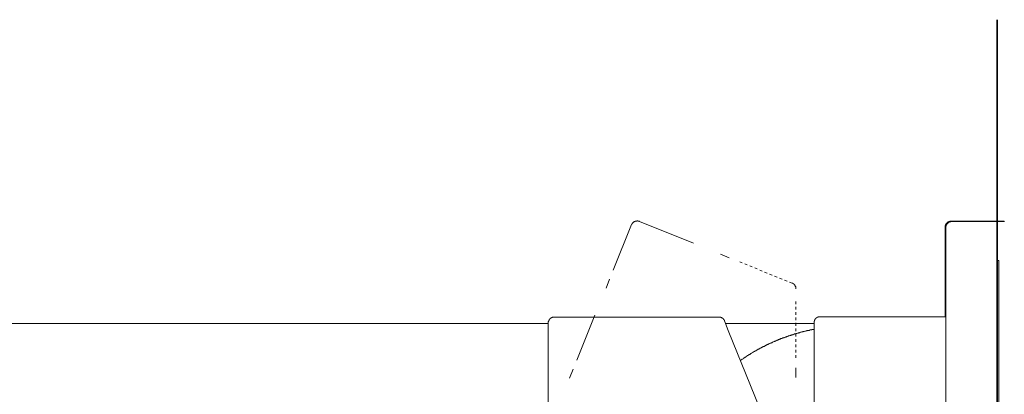
# Model space of a CAD drawing. Units: inches. Extents: x -388 to 468, y -48 to 562.
# Drawn here: x 209 to 339, y 296 to 345 of the extents above; entities that cross this region are included whole.
import ezdxf

# ---------------------------------------------------------------- set-up
doc = ezdxf.new("R2010")
doc.units = ezdxf.units.IN
doc.header["$MEASUREMENT"] = 0
doc.linetypes.add('AI-Linetype-30', pattern=[0.705556, 0.352778, -0.352778])
doc.linetypes.add('AI-Linetype-33', pattern=[0.705556, 0.352778, -0.352778])
doc.layers.add('图层 1', color=7, linetype='Continuous')

msp = doc.modelspace()

# ---------------------------------------------------------------- linework, layer by layer
at = {"layer": '图层 1', "color": 7, "lineweight": 35}
msp.add_lwpolyline([(337.7, 143.07), (337.7, 344.94)], dxfattribs=at)
at = {"layer": '图层 1', "color": 7, "lineweight": 9}
for points in [[(290.75, 318.46), (290.72, 318.46), (290.72, 318.48), (290.7, 318.48), (290.68, 318.48), (290.65, 318.48), (290.63, 318.5), (290.61, 318.5), (290.58, 318.5), (290.56, 318.5), (290.54, 318.5), (290.51, 318.5), (290.51, 318.53), (290.49, 318.53), (290.47, 318.53), (290.44, 318.53), (290.42, 318.53), (290.39, 318.53), (290.37, 318.53), (290.37, 318.5), (290.34, 318.5), (290.32, 318.5), (290.3, 318.5), (290.27, 318.5), (290.25, 318.5), (290.23, 318.5), (290.23, 318.48), (290.2, 318.48), (290.18, 318.48), (290.15, 318.48), (290.15, 318.46), (290.13, 318.46), (290.11, 318.46), (290.11, 318.43), (290.08, 318.43), (290.06, 318.43), (290.04, 318.41), (290.01, 318.41), (290.01, 318.39), (289.99, 318.39), (289.96, 318.36), (289.94, 318.36), (289.94, 318.34), (289.92, 318.34), (289.92, 318.32), (289.89, 318.32), (289.89, 318.29), (289.87, 318.29), (289.87, 318.27), (289.84, 318.27), (289.84, 318.24), (289.82, 318.24), (289.82, 318.22), (289.8, 318.22), (289.8, 318.19), (289.77, 318.17), (289.77, 318.15), (289.75, 318.15), (289.75, 318.13), (289.73, 318.1), (289.73, 318.07), (289.73, 318.05), (289.7, 318.05), (289.7, 318.03)], [(297.81, 315.6), (290.75, 318.46)], [(331.67, 318.48), (331.65, 318.48), (331.63, 318.48), (331.6, 318.48), (331.58, 318.48), (331.55, 318.48), (331.53, 318.48), (331.51, 318.48), (331.48, 318.46), (331.46, 318.46), (331.43, 318.46), (331.41, 318.46), (331.41, 318.43), (331.39, 318.43), (331.36, 318.43), (331.34, 318.41), (331.32, 318.41), (331.29, 318.41), (331.29, 318.39), (331.27, 318.39), (331.25, 318.36), (331.22, 318.36), (331.22, 318.34), (331.2, 318.34), (331.17, 318.32), (331.15, 318.32), (331.15, 318.29), (331.12, 318.29), (331.12, 318.27), (331.1, 318.27), (331.1, 318.24), (331.08, 318.24), (331.08, 318.22), (331.05, 318.22), (331.05, 318.19), (331.03, 318.19), (331.03, 318.17), (331.03, 318.15), (331.01, 318.15), (331.01, 318.13), (330.98, 318.13), (330.98, 318.1), (330.96, 318.07), (330.96, 318.05), (330.93, 318.03), (330.93, 318), (330.91, 317.98), (330.91, 317.96), (330.91, 317.93), (330.89, 317.91), (330.89, 317.89), (330.89, 317.86), (330.89, 317.84), (330.86, 317.81), (330.86, 317.79), (330.86, 317.76), (330.86, 317.74), (330.86, 317.72), (330.86, 317.7)], [(331.77, 318.43), (331.74, 318.43), (331.72, 318.43), (331.7, 318.43), (331.67, 318.43), (331.65, 318.43), (331.63, 318.43), (331.6, 318.41), (331.58, 318.41), (331.55, 318.41), (331.53, 318.41), (331.51, 318.39), (331.48, 318.39), (331.46, 318.39), (331.43, 318.36), (331.41, 318.36), (331.39, 318.34), (331.36, 318.34), (331.36, 318.32), (331.34, 318.32), (331.32, 318.32), (331.32, 318.29), (331.29, 318.29), (331.29, 318.27), (331.27, 318.27), (331.25, 318.24), (331.22, 318.22), (331.2, 318.19), (331.17, 318.17), (331.15, 318.15), (331.12, 318.13), (331.12, 318.1), (331.1, 318.1), (331.1, 318.07), (331.08, 318.05), (331.08, 318.03), (331.05, 318.03), (331.05, 318), (331.05, 317.98), (331.03, 317.98), (331.03, 317.96), (331.03, 317.93), (331.01, 317.93), (331.01, 317.91), (331.01, 317.89), (331.01, 317.86), (330.98, 317.84), (330.98, 317.81), (330.98, 317.79), (330.98, 317.76), (330.98, 317.74), (330.96, 317.72), (330.96, 317.7), (330.96, 317.67), (330.96, 317.65)], [(331.67, 318.48), (338.59, 318.48)], [(331.77, 318.43), (338.68, 318.43)], [(338.59, 318.43), (338.59, 318.48)], [(338.63, 318.43), (338.59, 318.48)], [(289.7, 318.03), (287.29, 312.04)], [(330.86, 317.7), (330.86, 316.48)], [(330.96, 316.43), (330.96, 317.65)], [(330.86, 305.94), (330.86, 316.48)], [(330.96, 250.22), (330.96, 316.43)], [(302.52, 313.69), (301.36, 314.17)], [(337.92, 313.31), (337.7, 313.31)], [(337.92, 252.53), (337.92, 313.31)], [(286.82, 310.85), (286.34, 309.68)], [(311.27, 309.61), (311.27, 309.63), (311.27, 309.66), (311.27, 309.68), (311.27, 309.71), (311.27, 309.73), (311.27, 309.76), (311.27, 309.78), (311.27, 309.8), (311.25, 309.8), (311.25, 309.83), (311.25, 309.85), (311.25, 309.87), (311.22, 309.9), (311.22, 309.92), (311.2, 309.94), (311.2, 309.97), (311.2, 309.99), (311.17, 309.99), (311.17, 310.02), (311.15, 310.04), (311.15, 310.06), (311.13, 310.06), (311.13, 310.09), (311.1, 310.11), (311.1, 310.14), (311.08, 310.14), (311.08, 310.16), (311.06, 310.16), (311.06, 310.18), (311.03, 310.18), (311.03, 310.21), (311.01, 310.21), (311.01, 310.23), (310.99, 310.23), (310.99, 310.26), (310.96, 310.26), (310.94, 310.26), (310.94, 310.28), (310.91, 310.28), (310.91, 310.3), (310.89, 310.3), (310.87, 310.3), (310.87, 310.33), (310.84, 310.33), (310.82, 310.33), (310.82, 310.35), (310.79, 310.35), (310.77, 310.35)], [(311.27, 309.61), (311.27, 309.61)], [(279.55, 305.89), (279.53, 305.89), (279.5, 305.89), (279.48, 305.89), (279.45, 305.89), (279.43, 305.89), (279.4, 305.89), (279.38, 305.89), (279.38, 305.87), (279.36, 305.87), (279.34, 305.87), (279.31, 305.87), (279.29, 305.84), (279.26, 305.84), (279.24, 305.84), (279.24, 305.82), (279.22, 305.82), (279.19, 305.82), (279.17, 305.8), (279.14, 305.8), (279.14, 305.77), (279.12, 305.77), (279.09, 305.75), (279.07, 305.75), (279.07, 305.73), (279.05, 305.73), (279.02, 305.7), (279, 305.68), (278.98, 305.65), (278.98, 305.63), (278.95, 305.63), (278.95, 305.61), (278.93, 305.61), (278.93, 305.58), (278.91, 305.58), (278.91, 305.56), (278.88, 305.56), (278.88, 305.54), (278.88, 305.51), (278.86, 305.51), (278.86, 305.49), (278.83, 305.46), (278.83, 305.44), (278.83, 305.42), (278.81, 305.42), (278.81, 305.39), (278.81, 305.37), (278.79, 305.37), (278.79, 305.34), (278.79, 305.32), (278.79, 305.3), (278.76, 305.27), (278.76, 305.25), (278.76, 305.23), (278.76, 305.2), (278.76, 305.18), (278.76, 305.15), (278.76, 305.13), (278.76, 305.11)], [(301.16, 305.89), (279.55, 305.89)], [(284.89, 306.13), (282.5, 300.24)], [(301.91, 305.39), (301.91, 305.42), (301.91, 305.44), (301.88, 305.44), (301.88, 305.46), (301.88, 305.49), (301.86, 305.49), (301.86, 305.51), (301.83, 305.54), (301.83, 305.56), (301.81, 305.56), (301.81, 305.58), (301.79, 305.61), (301.76, 305.63), (301.76, 305.65), (301.74, 305.65), (301.74, 305.68), (301.72, 305.68), (301.72, 305.7), (301.69, 305.7), (301.69, 305.73), (301.67, 305.73), (301.64, 305.73), (301.64, 305.75), (301.62, 305.75), (301.62, 305.77), (301.59, 305.77), (301.57, 305.77), (301.57, 305.8), (301.55, 305.8), (301.52, 305.82), (301.5, 305.82), (301.48, 305.84), (301.45, 305.84), (301.43, 305.84), (301.4, 305.87), (301.38, 305.87), (301.36, 305.87), (301.33, 305.87), (301.33, 305.89), (301.31, 305.89), (301.29, 305.89), (301.26, 305.89), (301.24, 305.89), (301.21, 305.89), (301.19, 305.89), (301.16, 305.89)], [(302.4, 304.15), (301.91, 305.39)], [(314.47, 305.94), (314.44, 305.94), (314.42, 305.94), (314.39, 305.94), (314.37, 305.94), (314.34, 305.94), (314.32, 305.94), (314.3, 305.94), (314.27, 305.94), (314.27, 305.92), (314.25, 305.92), (314.23, 305.92), (314.2, 305.92), (314.2, 305.89), (314.18, 305.89), (314.16, 305.89), (314.13, 305.89), (314.13, 305.87), (314.11, 305.87), (314.09, 305.87), (314.09, 305.84), (314.06, 305.84), (314.04, 305.82), (314.01, 305.82), (314.01, 305.8), (313.99, 305.8), (313.96, 305.8), (313.96, 305.77), (313.94, 305.77), (313.94, 305.75), (313.92, 305.75), (313.92, 305.73), (313.89, 305.73), (313.89, 305.7), (313.87, 305.7), (313.87, 305.68), (313.85, 305.68), (313.85, 305.65), (313.82, 305.65), (313.82, 305.63), (313.8, 305.61), (313.8, 305.58), (313.77, 305.58), (313.77, 305.56), (313.75, 305.54), (313.75, 305.51), (313.73, 305.49), (313.73, 305.46), (313.7, 305.44), (313.7, 305.42), (313.7, 305.39), (313.7, 305.37), (313.68, 305.37), (313.68, 305.34), (313.68, 305.32), (313.68, 305.3), (313.68, 305.27), (313.66, 305.27), (313.66, 305.25), (313.66, 305.23), (313.66, 305.2), (313.66, 305.18), (313.66, 305.15)], [(330.96, 305.94), (314.47, 305.94)], [(86.71, 305.03), (278.76, 305.03)], [(278.76, 305.11), (278.76, 303.87)], [(302.05, 305.03), (313.66, 305.03)], [(310.6, 283.86), (302.4, 304.15)], [(313.66, 304.3), (313.58, 304.27), (313.53, 304.27), (313.46, 304.25), (313.39, 304.25), (313.35, 304.22), (313.27, 304.22), (313.2, 304.2), (313.15, 304.2), (313.08, 304.17), (313.01, 304.15), (312.94, 304.15), (312.89, 304.13), (312.82, 304.13), (312.75, 304.11), (312.7, 304.08), (312.63, 304.08), (312.56, 304.06), (312.51, 304.03), (312.44, 304.03), (312.37, 304.01), (312.32, 303.98), (312.25, 303.98), (312.18, 303.96), (312.13, 303.94), (312.06, 303.94), (311.98, 303.91), (311.94, 303.89), (311.87, 303.89), (311.8, 303.87), (311.75, 303.84), (311.68, 303.82), (311.6, 303.82), (311.56, 303.79), (311.48, 303.77), (311.42, 303.75), (311.37, 303.75), (311.29, 303.72), (311.25, 303.7), (311.17, 303.68), (311.1, 303.68), (311.06, 303.65), (310.99, 303.63), (310.91, 303.6), (310.87, 303.58), (310.79, 303.58), (310.75, 303.56), (310.68, 303.53), (310.6, 303.51), (310.56, 303.48), (310.49, 303.46), (310.41, 303.44), (310.36, 303.44), (310.29, 303.41), (310.25, 303.39), (310.18, 303.36), (310.1, 303.34), (310.06, 303.32), (309.98, 303.29), (309.94, 303.27), (309.87, 303.25), (309.79, 303.22), (309.75, 303.2), (309.68, 303.17), (309.63, 303.15), (309.55, 303.15), (309.51, 303.13), (309.44, 303.1), (309.36, 303.08), (309.32, 303.06), (309.25, 303.03), (309.2, 303.01), (309.13, 302.98), (309.08, 302.96), (309.01, 302.94), (308.96, 302.91), (308.89, 302.87), (308.82, 302.84), (308.77, 302.82), (308.7, 302.79), (308.65, 302.77), (308.58, 302.74), (308.53, 302.72), (308.46, 302.7), (308.41, 302.67), (308.34, 302.65), (308.29, 302.63), (308.22, 302.6), (308.17, 302.55), (308.1, 302.53), (308.05, 302.51), (307.98, 302.48), (307.93, 302.46), (307.86, 302.44), (307.82, 302.41), (307.74, 302.36), (307.7, 302.34), (307.63, 302.32), (307.58, 302.29), (307.51, 302.27), (307.46, 302.25), (307.39, 302.2), (307.34, 302.17), (307.27, 302.15), (307.22, 302.13), (307.15, 302.08), (307.1, 302.05), (307.03, 302.03), (306.98, 302.01), (306.93, 301.98), (306.86, 301.93), (306.82, 301.91), (306.74, 301.89), (306.7, 301.84), (306.62, 301.82), (306.58, 301.79), (306.53, 301.77), (306.46, 301.72), (306.41, 301.7), (306.34, 301.67), (306.29, 301.63), (306.22, 301.6), (306.17, 301.58), (306.12, 301.53), (306.05, 301.51), (306.01, 301.48), (305.93, 301.43), (305.88, 301.41), (305.84, 301.36), (305.76, 301.34), (305.72, 301.32), (305.67, 301.27), (305.6, 301.24), (305.55, 301.22), (305.48, 301.17), (305.43, 301.15), (305.38, 301.1), (305.31, 301.08), (305.27, 301.03), (305.22, 301), (305.15, 300.98), (305.1, 300.93), (305.05, 300.91), (304.98, 300.86), (304.93, 300.84), (304.89, 300.79), (304.81, 300.77), (304.77, 300.72), (304.72, 300.69), (304.64, 300.65), (304.6, 300.62), (304.55, 300.58), (304.5, 300.55), (304.43, 300.5), (304.38, 300.48), (304.34, 300.43), (304.26, 300.38), (304.22, 300.36), (304.17, 300.31), (304.12, 300.29), (304.05, 300.24), (304, 300.22)], [(313.66, 303.94), (313.66, 305.15)], [(313.66, 273.06), (313.66, 303.94)], [(278.76, 303.87), (278.76, 215.2)], [(282.03, 299.05), (281.55, 297.86)], [(311.27, 297.98), (311.27, 299.24)]]:
    msp.add_lwpolyline(points, dxfattribs=at)
at = {"layer": '图层 1', "color": 7, "linetype": 'AI-Linetype-30', "lineweight": 9}
msp.add_lwpolyline([(310.77, 310.35), (303.72, 313.21)], dxfattribs=at)
at = {"layer": '图层 1', "color": 7, "linetype": 'AI-Linetype-33', "lineweight": 9}
msp.add_lwpolyline([(311.27, 300.53), (311.27, 308.28)], dxfattribs=at)

doc.saveas('drawing.dxf')
